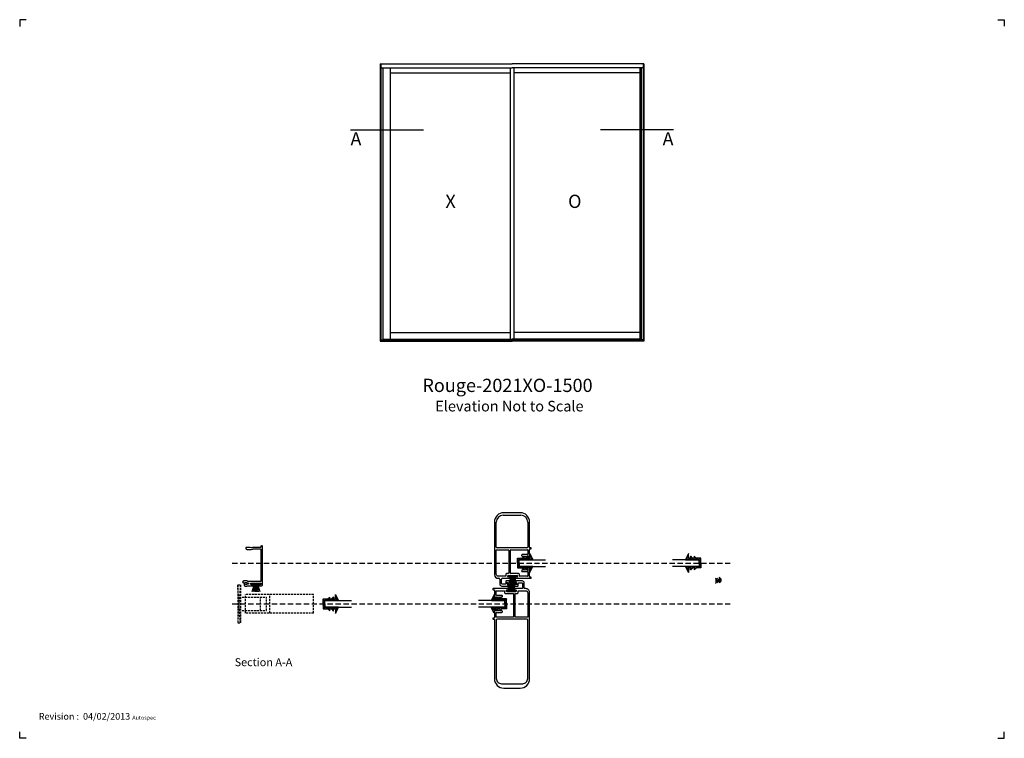
# Model space of a CAD drawing. Units: millimetres. Extents: x 43 to 786, y 120 to 662.
import ezdxf

# ---------------------------------------------------------------- set-up
doc = ezdxf.new("R2010")
doc.units = ezdxf.units.MM
doc.linetypes.add('DASHED', pattern=[0.75, 0.5, -0.25])
doc.layers.get('0').update_dxf_attribs({"color": 243})
doc.layers.add('DIMS', color=7, linetype='Continuous', lineweight=5)
doc.layers.add('slider', color=3, linetype='Continuous', lineweight=30)
doc.layers.add('DRAW', color=7, linetype='Continuous')

# ---------------------------------------------------------------- blocks, each defined once
blk = doc.blocks.new('5mm channel gasket-01')
h = blk.add_hatch()
h.set_pattern_fill('ANSI31', scale=0.3)
h.set_pattern_definition([(45, (-36.2443, -2143.8058), (-0.6735192, 0.6735192), [])])
h.paths.add_polyline_path([(11.54, 2.5, 0.557537), (11.63, 2.64), (9.39, 7.12, 0.791418), (9.2, 7.08), (9.2, 3.8, -0.414214), (9.1, 3.7), (7.9, 3.7, -0.414214), (7.8, 3.8), (7.8, 5.06, 0.668179), (7.63, 5.13), (6.23, 3.73, -0.198912), (6.16, 3.7), (5.2, 3.7, -0.414214), (5.1, 3.8), (5.1, 5.06, 0.668179), (4.93, 5.13), (3.53, 3.73, -0.198912), (3.46, 3.7), (0.1, 3.7, 0.414214), (0, 3.6), (0, 0), (0, -3.6, 0.414214), (0.1, -3.7), (3.46, -3.7, -0.198912), (3.53, -3.73), (4.93, -5.13, 0.668179), (5.1, -5.06), (5.1, -3.8, -0.414214), (5.2, -3.7), (6.16, -3.7, -0.198912), (6.23, -3.73), (7.63, -5.13, 0.668179), (7.8, -5.06), (7.8, -3.8, -0.414214), (7.9, -3.7), (9.1, -3.7, -0.414214), (9.2, -3.8), (9.2, -7.08, 0.791418), (9.39, -7.12), (11.63, -2.64, 0.557537), (11.54, -2.5), (1.4, -2.5, -0.414214), (1.3, -2.4), (1.3, 0), (1.3, 2.4, -0.414214), (1.4, 2.5)])
for centre, start, end in [((1.4, 2.4), 90, 180), ((1.4, -2.4), 180, 270)]:
    blk.add_arc(centre, 0.1, start, end)
at = {"layer": 'DIMS', "color": 7, "ltscale": 4}
for p, q in [((3.53, 3.73), (4.93, 5.13)), ((3.53, 3.73), (4.93, 5.13)), ((5.1, 3.8), (5.1, 5.06)), ((5.1, 3.8), (5.1, 5.06)), ((3.53, -3.73), (4.93, -5.13)), ((3.53, -3.73), (4.93, -5.13)), ((5.1, -3.8), (5.1, -5.06)), ((5.1, -3.8), (5.1, -5.06))]:
    blk.add_line(p, q, dxfattribs=at)
for centre, start, end in [((5, 5.06), 0, 135), ((5, 5.06), 0, 135), ((5, -5.06), 225, 0), ((5, -5.06), 225, 0)]:
    blk.add_arc(centre, 0.1, start, end, dxfattribs=at)
at = {"layer": 'DRAW', "color": 7}
for p, q in [((0, 0), (0, 3.6)), ((0, 3.6, 1), (0, 3.6)), ((0, 0), (0, 3.6)), ((0, 3.6, 1), (0, 3.6)), ((0, 0), (0, -3.6)), ((0, 0), (0, -3.6)), ((0.1, 3.7, 1), (0.1, 3.7)), ((0.1, 3.7), (3.46, 3.7)), ((0.1, 3.7, 1), (0.1, 3.7)), ((0.1, 3.7), (3.46, 3.7)), ((1.3, 0), (1.3, 2.4)), ((1.3, 0), (1.3, 2.4)), ((11.54, 2.5), (1.4, 2.5)), ((11.54, 2.5), (1.4, 2.5)), ((3.46, 3.7, 1), (3.46, 3.7)), ((3.46, 3.7, 1), (3.46, 3.7)), ((3.53, 3.73, 1), (3.53, 3.73)), ((3.53, 3.73, 1), (3.53, 3.73)), ((5.1, 3.8, 1), (5.1, 3.8)), ((5.1, 3.8, 1), (5.1, 3.8)), ((5.2, 3.7, 1), (5.2, 3.7)), ((5.2, 3.7), (6.16, 3.7)), ((5.2, 3.7, 1), (5.2, 3.7)), ((5.2, 3.7), (6.16, 3.7)), ((6.16, 3.7, 1), (6.16, 3.7)), ((6.16, 3.7, 1), (6.16, 3.7)), ((6.23, 3.73), (7.63, 5.13)), ((6.23, 3.73), (7.63, 5.13)), ((6.23, 3.73, 1), (6.23, 3.73)), ((6.23, 3.73, 1), (6.23, 3.73)), ((7.8, 5.06), (7.8, 3.8)), ((7.8, 5.06), (7.8, 3.8)), ((7.8, 3.8, 1), (7.8, 3.8)), ((7.8, 3.8, 1), (7.8, 3.8)), ((7.9, 3.7, 1), (7.9, 3.7)), ((7.9, 3.7), (9.1, 3.7)), ((7.9, 3.7, 1), (7.9, 3.7)), ((7.9, 3.7), (9.1, 3.7)), ((9.1, 3.7, 1), (9.1, 3.7)), ((9.1, 3.7, 1), (9.1, 3.7)), ((9.2, 3.8), (9.2, 7.08)), ((9.2, 3.8, 1), (9.2, 3.8)), ((9.2, 3.8, 1), (9.2, 3.8)), ((9.39, 7.12), (11.63, 2.64)), ((11.54, 2.5, 1), (11.54, 2.5)), ((11.54, 2.5, 1), (11.54, 2.5)), ((11.63, 2.64, 1), (11.63, 2.64)), ((11.63, 2.64, 1), (11.63, 2.64)), ((0, -3.6, 1), (0, -3.6)), ((0, -3.6, 1), (0, -3.6)), ((0.1, -3.7, 1), (0.1, -3.7)), ((0.1, -3.7), (3.46, -3.7)), ((0.1, -3.7, 1), (0.1, -3.7)), ((0.1, -3.7), (3.46, -3.7)), ((1.3, 0), (1.3, -2.4)), ((1.3, 0), (1.3, -2.4)), ((11.54, -2.5), (1.4, -2.5)), ((11.54, -2.5), (1.4, -2.5)), ((3.46, -3.7, 1), (3.46, -3.7)), ((3.46, -3.7, 1), (3.46, -3.7)), ((3.53, -3.73, 1), (3.53, -3.73)), ((3.53, -3.73, 1), (3.53, -3.73)), ((5.1, -3.8, 1), (5.1, -3.8)), ((5.1, -3.8, 1), (5.1, -3.8)), ((5.2, -3.7, 1), (5.2, -3.7)), ((5.2, -3.7), (6.16, -3.7)), ((5.2, -3.7, 1), (5.2, -3.7)), ((5.2, -3.7), (6.16, -3.7)), ((6.16, -3.7, 1), (6.16, -3.7)), ((6.16, -3.7, 1), (6.16, -3.7)), ((6.23, -3.73, 1), (6.23, -3.73)), ((6.23, -3.73), (7.63, -5.13)), ((6.23, -3.73, 1), (6.23, -3.73)), ((6.23, -3.73), (7.63, -5.13)), ((7.8, -5.06), (7.8, -3.8)), ((7.8, -3.8, 1), (7.8, -3.8)), ((7.8, -5.06), (7.8, -3.8)), ((7.8, -3.8, 1), (7.8, -3.8)), ((7.9, -3.7, 1), (7.9, -3.7)), ((7.9, -3.7), (9.1, -3.7)), ((7.9, -3.7, 1), (7.9, -3.7)), ((7.9, -3.7), (9.1, -3.7)), ((9.1, -3.7, 1), (9.1, -3.7)), ((9.1, -3.7, 1), (9.1, -3.7)), ((9.2, -3.8, 1), (9.2, -3.8)), ((9.2, -3.8), (9.2, -7.08)), ((9.2, -3.8, 1), (9.2, -3.8)), ((9.2, -3.8), (9.2, -7.08)), ((9.39, -7.12), (11.63, -2.64)), ((9.39, -7.12), (11.63, -2.64)), ((11.54, -2.5, 1), (11.54, -2.5)), ((11.54, -2.5, 1), (11.54, -2.5)), ((11.63, -2.64, 1), (11.63, -2.64)), ((11.63, -2.64, 1), (11.63, -2.64))]:
    blk.add_line(p, q, dxfattribs=at)
for centre, start, end in [((0.1, 3.6), 90, 180), ((0.1, 3.6), 90, 180), ((1.4, 2.4), 90, 180), ((7.7, 5.06, 1), 0, 135), ((7.7, 5.06, 1), 0, 135), ((9.3, 7.08, 1), 26.56505, 180), ((11.54, 2.6), 270, 26.56505), ((11.54, 2.6), 270, 26.56505), ((0.1, -3.6), 180, 270), ((0.1, -3.6), 180, 270), ((1.4, -2.4), 180, 270), ((7.7, -5.06, 1), 225, 0), ((7.7, -5.06, 1), 225, 0), ((9.3, -7.08, 1), 180, 333.43495), ((9.3, -7.08, 1), 180, 333.43495), ((11.54, -2.6), 333.43495, 90), ((11.54, -2.6), 333.43495, 90)]:
    blk.add_arc(centre, 0.1, start, end, dxfattribs=at)
at = {"layer": 'DRAW', "color": 7, "extrusion": (0, 0, -1)}
for centre, start, end in [((-3.46, 3.8), 225, 270), ((-3.46, 3.8), 225, 270), ((-5.2, 3.8), 270, 0), ((-5.2, 3.8), 270, 0), ((-6.16, 3.8), 225, 270), ((-6.16, 3.8), 225, 270), ((-7.9, 3.8), 270, 0), ((-7.9, 3.8), 270, 0), ((-9.1, 3.8), 180, 270), ((-9.1, 3.8), 180, 270), ((-3.46, -3.8), 90, 135), ((-3.46, -3.8), 90, 135), ((-5.2, -3.8), 0, 90), ((-5.2, -3.8), 0, 90), ((-6.16, -3.8), 90, 135), ((-6.16, -3.8), 90, 135), ((-7.9, -3.8), 0, 90), ((-7.9, -3.8), 0, 90), ((-9.1, -3.8), 90, 180), ((-9.1, -3.8), 90, 180)]:
    blk.add_arc(centre, 0.1, start, end, dxfattribs=at)
blk = doc.blocks.new('5mm glass')
at = {"color": 7}
for p, q in [((0.1, 2.49995), (20, 2.49995)), ((0.1, -2.50005), (20, -2.50005))]:
    blk.add_line(p, q, dxfattribs=at)
blk = doc.blocks.new('woolpile')
at = {"layer": 'slider', "color": 7, "lineweight": 25, "ltscale": 3}
for p, q in [((3.35, 0), (-3.35, 0)), ((3.35, -0.5), (-3.35, -0.5)), ((0, -0.5), (0, -6.54)), ((0, -0.5), (0, -6.54))]:
    blk.add_line(p, q, dxfattribs=at)
for centre, radius, start, end in [((-14.32, -1.3), 12.33, 335.05886, 3.77836), ((-26.56, -0.36), 25.33, 345.86028, 359.66455), ((-29.07, -1.97), 28.51, 350.80822, 2.93265), ((29.07, -1.97), 28.51, 177.06735, 189.19178), ((26.56, -0.36), 25.33, 180.33545, 194.13972), ((14.32, -1.3), 12.33, 176.22164, 204.94114)]:
    blk.add_arc(centre, radius, start, end, dxfattribs=at)
blk = doc.blocks.new('lock and keep')
at = {"color": 7, "linetype": 'DASHED', "ltscale": 3}
for p, q in [((2.9, 14.4), (0.9, 14.4)), ((0.9, 14.4), (0.9, -14.4)), ((0.9, 14.4), (2.9, -14.4)), ((0.9, -14.4), (2.9, 14.4)), ((2.9, 14.4), (2.9, -14.4)), ((-54.39, 7), (-2.89, 7)), ((-54.39, -7), (-54.39, 7)), ((-21.39, -7), (-21.39, 7)), ((-18.75, -5), (-18.75, 5)), ((-0.4, 5), (-18.75, 5)), ((-14.25, -5), (-14.25, 5)), ((-2.89, -7), (-2.89, 7)), ((-54.39, -7), (-2.89, -7)), ((-0.4, -5), (-18.75, -5)), ((2.9, -14.4), (0.9, -14.4))]:
    blk.add_line(p, q, dxfattribs=at)

msp = doc.modelspace()

# ---------------------------------------------------------------- hatches: boundary and pattern name
h = msp.add_hatch()
h.set_pattern_fill('ANSI31', scale=0.3)
h.set_pattern_definition([(45, (258.0417, -1882.8021), (-0.6735192, 0.6735192), [])])
h.paths.add_polyline_path([(570.02, 240.66, 0.416082), (570.67, 241.31, -0.721017), (570.94, 237.3, 0.296174), (569.58, 237.3, -1.000658), (569.01, 237.12, 0.493212), (568.22, 236.99, 0.12345), (568.16, 240.66)])

# ---------------------------------------------------------------- linework, layer by layer
at = {"color": 0, "linetype": 'Continuous'}
for p, q in [((47.97, 662), (42.97, 662)), ((42.97, 662), (42.97, 657)), ((780.86, 662.01), (785.86, 662.01)), ((785.86, 662.01), (785.86, 657.01)), ((42.97, 119.98), (42.97, 124.98)), ((47.97, 119.98), (42.97, 119.98)), ((780.86, 119.98), (785.86, 119.98)), ((785.86, 119.98), (785.86, 124.98))]:
    msp.add_line(p, q, dxfattribs=at)
at = {"color": 7}
for p, q in [((314.92, 628.64), (414.42, 628.64)), ((314.92, 628.64), (314.92, 419.64)), ((315.52, 628.64), (315.52, 419.64)), ((315.52, 625.64), (414.42, 625.64)), ((316.92, 625.64), (316.92, 420.54)), ((322.52, 625.64), (322.52, 421.12)), ((413.09, 625.64), (413.09, 421.12)), ((513.92, 628.64), (414.42, 628.64)), ((513.32, 625.64), (414.42, 625.64)), ((415.74, 625.64), (415.74, 421.12)), ((510.79, 625.64), (510.79, 421.12)), ((511.92, 625.64), (511.92, 420.54)), ((513.32, 628.64), (513.32, 419.64)), ((513.92, 628.64), (513.92, 419.64)), ((322.52, 621.93), (413.09, 621.93)), ((510.79, 621.93), (415.74, 621.93)), ((322.52, 426.12), (413.09, 426.12)), ((510.79, 426.12), (415.74, 426.12)), ((314.92, 419.64), (414.42, 419.64)), ((315.52, 420.54), (414.42, 420.54)), ((316.92, 421.12), (414.42, 421.12)), ((511.92, 421.12), (414.42, 421.12)), ((513.32, 420.54), (414.42, 420.54)), ((513.92, 419.64), (414.42, 419.64))]:
    msp.add_line(p, q, dxfattribs=at)
at = {"color": 7, "linetype": 'Continuous', "lineweight": 30}
for p, q in [((292.53, 578.81), (347.75, 578.81)), ((536.3, 578.81), (481.08, 578.81))]:
    msp.add_line(p, q, dxfattribs=at)
at = {"color": 7}
for centre, radius, start, end in [((560.89, 238.71), 7.53, 345, 14.99981), ((570.14, 239.26), 2.12, 292.25131, 75.42028)]:
    msp.add_arc(centre, radius, start, end, dxfattribs=at)
at = {"layer": 'DRAW', "lineweight": 30}
for p, q in [((420.67, 290.16), (408.17, 290.16)), ((401.17, 283.16), (401.17, 252.68)), ((402.57, 264.26), (402.57, 283.01)), ((407.82, 288.26), (421.02, 288.26)), ((426.27, 283.01), (426.27, 264.26)), ((427.67, 263.96), (427.67, 283.16)), ((425.67, 263.66), (403.17, 263.66)), ((413.32, 244.56), (413.32, 261.96)), ((413.62, 262.26), (425.97, 262.26)), ((426.27, 261.96), (426.27, 258.86)), ((427.67, 258.16), (427.67, 262.57)), ((428.54, 263.66), (427.97, 263.66)), ((427.97, 262.87), (428.54, 262.87)), ((421.67, 258.06), (421.67, 257.96)), ((425.97, 258.56), (422.17, 258.56)), ((422.17, 257.46), (422.67, 257.46)), ((423.12, 257.2), (423.57, 257.46)), ((424.02, 257.2), (424.47, 257.46)), ((424.92, 257.2), (425.37, 257.46)), ((425.82, 257.2), (426.27, 257.46)), ((426.57, 257.16), (426.67, 257.16)), ((401.17, 251.63), (401.17, 243.46)), ((401.25, 252.47), (401.57, 252.16)), ((401.57, 252.16), (401.25, 251.84)), ((421.67, 246.36), (421.67, 246.26)), ((422.67, 246.86), (422.17, 246.86)), ((422.17, 245.76), (425.97, 245.76)), ((423.57, 246.86), (423.12, 247.12)), ((424.47, 246.86), (424.02, 247.12)), ((425.37, 246.86), (424.92, 247.12)), ((426.27, 246.86), (425.82, 247.12)), ((426.27, 245.46), (426.27, 242.51)), ((426.67, 247.16), (426.57, 247.16)), ((427.67, 241.74), (427.67, 246.16)), ((403.97, 240.66), (404.57, 240.66)), ((405.17, 240.06), (405.17, 236.41)), ((406.57, 236.81), (406.57, 240.06)), ((407.17, 240.66), (412.19, 240.66)), ((411.17, 241.96), (411.17, 242.56)), ((411.47, 242.86), (418.37, 242.86)), ((412.19, 241.66), (411.47, 241.66)), ((419.27, 244.26), (413.62, 244.26)), ((418.37, 241.66), (417.64, 241.66)), ((417.64, 240.66), (428.54, 240.66)), ((418.67, 242.56), (418.67, 241.96)), ((420.07, 242.51), (420.07, 243.46)), ((425.97, 242.21), (420.37, 242.21)), ((428.54, 241.44), (427.97, 241.44)), ((406.77, 234.81), (418.72, 234.81)), ((409.49, 236.31), (407.07, 236.31)), ((409.79, 237.18), (409.79, 236.61)), ((418.8, 235.81), (410.14, 237.48)), ((419.17, 235.26), (419.17, 235.37))]:
    msp.add_line(p, q, dxfattribs=at)
at = {"layer": 'DRAW', "flags": 128}
msp.add_lwpolyline([(224.67, 238.16), (215.7, 238.16, -0.149486), (215.03, 238.36, 0.149486), (213.57, 238.81), (212.17, 238.81, 0.404236), (211.17, 237.84, 0.424262), (211.67, 237.32), (212.64, 237.32, 0.147362), (212.8, 237.37, -0.291466), (214.31, 237.4, 0.13817), (214.46, 237.36), (215.17, 237.36, -1), (215.17, 236.16), (214.46, 236.16, 0.13817), (214.31, 236.11, -0.291466), (212.8, 236.14, 0.598082), (212.34, 235.89), (212.34, 235.72, 0.370937), (213.19, 234.74, 0.114858), (214.36, 234.83, -0.077013), (214.54, 234.86), (218.49, 234.86, 1), (218.49, 235.86), (217.77, 235.86, -0.414214), (217.47, 236.16), (217.47, 236.76, -0.414214), (217.77, 237.06), (224.67, 237.06, -0.414214), (224.97, 236.76), (224.97, 236.16, -0.414214), (224.67, 235.86), (223.94, 235.86, 1), (223.94, 234.86), (225.17, 234.86, 0.414214), (226.17, 235.86), (226.17, 264.72, 0.414214), (225.57, 265.32, 0.414214), (224.97, 264.72), (224.97, 264.27, -0.414214), (224.67, 263.97), (218.7, 263.97, 0.151951), (218.53, 263.91, -0.306169), (216.96, 263.9, 0.147362), (216.8, 263.95), (213.97, 263.95, 0.424262), (213.47, 263.43, 0.404236), (214.47, 262.47), (217.74, 262.47, 0.115224), (218.89, 262.74, -0.115224), (219.02, 262.77), (224.67, 262.77, -0.414214), (224.97, 262.47), (224.97, 238.46, -0.414214)], format="xyb", close=True, dxfattribs=at)
at = {"layer": 'DRAW', "lineweight": 30}
for points in [[(402.57, 243.81), (402.57, 261.96, -0.414214), (402.87, 262.26), (411.62, 262.26, -0.414214), (411.92, 261.96), (411.92, 244.56, -0.414214), (411.62, 244.26), (410.57, 244.26, 0.414214), (409.77, 243.46), (409.77, 242.51, -0.414214), (409.47, 242.21), (404.17, 242.21, -0.414214)], [(418.69, 236.04, 0.471006), (419.04, 236.33), (419.04, 236.91, -0.414214), (419.34, 237.21), (421.77, 237.21, -0.414214), (422.27, 236.71), (422.27, 233.46, -0.414214), (421.67, 232.86), (416.64, 232.86, 1), (416.64, 231.86), (417.37, 231.86, -0.414214), (417.67, 231.56), (417.67, 230.96, -0.414214), (417.37, 230.66), (410.47, 230.66, -0.414214), (410.17, 230.96), (410.17, 231.56, -0.414214), (410.47, 231.86), (411.19, 231.86, 1), (411.19, 232.86), (400.29, 232.86, 1), (400.29, 232.07), (400.87, 232.07, -0.414214), (401.17, 231.77), (401.17, 227.36, 0.414214), (402.17, 226.36), (402.27, 226.36, 0.414214), (402.57, 226.66), (403.02, 226.4, 0.57735), (403.47, 226.66), (403.92, 226.4, 0.57735), (404.37, 226.66), (404.82, 226.4, 0.57735), (405.27, 226.66), (405.72, 226.4, 0.57735), (406.17, 226.66), (406.67, 226.66, 0.414214), (407.17, 227.16), (407.17, 227.26, 0.414214), (406.67, 227.76), (402.87, 227.76, -0.414214), (402.57, 228.06), (402.57, 231.01, -0.414214), (402.87, 231.31), (408.47, 231.31, -0.414214), (408.77, 231.01), (408.77, 230.06, 0.414214), (409.57, 229.26), (415.22, 229.26, -0.414214), (415.52, 228.96), (415.52, 211.56, -0.414214), (415.22, 211.26), (402.87, 211.26, -0.414214), (402.57, 211.56), (402.57, 214.66, -0.414214), (402.87, 214.96), (406.67, 214.96, 0.414214), (407.17, 215.46), (407.17, 215.56, 0.414214), (406.67, 216.06), (406.17, 216.06, 0.57735), (405.72, 216.32), (405.27, 216.06, 0.57735), (404.82, 216.32), (404.37, 216.06, 0.57735), (403.92, 216.32), (403.47, 216.06, 0.57735), (403.02, 216.32), (402.57, 216.06, 0.414214), (402.27, 216.36), (402.17, 216.36, 0.414214), (401.17, 215.36), (401.17, 210.94, -0.414214), (400.87, 210.64), (400.29, 210.64, 1), (400.29, 209.86), (400.87, 209.86, -0.414214), (401.17, 209.56), (401.17, 164.86, 0.414214), (408.17, 157.86), (420.67, 157.86, 0.414214), (427.67, 164.86), (427.67, 220.83, 0.198919), (427.58, 221.04), (427.27, 221.36), (427.58, 221.67, 0.198951), (427.67, 221.88), (427.67, 230.06, 0.414214), (424.87, 232.86), (424.27, 232.86, -0.414214), (423.67, 233.46), (423.67, 237.11, 0.414214), (422.07, 238.71), (410.12, 238.71, 0.414214), (409.67, 238.26), (409.67, 238.14, 0.359614), (410.03, 237.7)], [(426.27, 229.71), (426.27, 211.56, -0.414214), (425.97, 211.26), (417.22, 211.26, -0.414214), (416.92, 211.56), (416.92, 228.96, -0.414214), (417.22, 229.26), (418.27, 229.26, 0.414214), (419.07, 230.06), (419.07, 231.01, -0.414214), (419.37, 231.31), (424.67, 231.31, -0.414214)], [(425.67, 209.86), (403.17, 209.86, 0.414214), (402.57, 209.26), (402.57, 164.96, 0.414214), (406.37, 161.16), (422.47, 161.16, 0.414214), (426.27, 164.96), (426.27, 209.26, 0.414214)]]:
    msp.add_lwpolyline(points, format="xyb", close=True, dxfattribs=at)
for centre, radius, start, end in [((408.17, 283.16), 7, 90, 180), ((420.67, 283.16), 7, 0, 90), ((407.82, 283.01), 5.25, 90, 180), ((421.02, 283.01), 5.25, 0, 90), ((403.17, 264.26), 0.6, 180, 270), ((413.62, 261.96), 0.3, 90, 180), ((425.67, 264.26), 0.6, 270, 0), ((425.97, 261.96), 0.3, 0, 90), ((427.97, 263.96), 0.3, 180, 270), ((427.97, 262.57), 0.3, 90, 180), ((428.54, 263.26), 0.392, 270, 90), ((401.47, 252.68), 0.3, 180, 225.00143), ((422.17, 258.06), 0.5, 90, 180), ((422.17, 257.96), 0.5, 180, 270), ((422.97, 257.46), 0.3, 180, 300), ((423.87, 257.46), 0.3, 180, 300), ((424.77, 257.46), 0.3, 180, 300), ((425.67, 257.46), 0.3, 180, 300), ((425.97, 258.86), 0.3, 270, 0), ((426.57, 257.46), 0.3, 180, 270), ((426.67, 258.16), 1, 270, 0), ((401.47, 251.63), 0.3, 134.9914, 180), ((422.17, 246.36), 0.5, 90, 180), ((422.17, 246.26), 0.5, 180, 270), ((422.97, 246.86), 0.3, 60, 180), ((423.87, 246.86), 0.3, 60, 180), ((424.77, 246.86), 0.3, 60, 180), ((425.67, 246.86), 0.3, 60, 180), ((425.97, 245.46), 0.3, 360, 90), ((426.57, 246.86), 0.3, 90, 180), ((426.67, 246.16), 1, 0, 90), ((403.97, 243.46), 2.8, 180, 270), ((404.57, 240.06), 0.6, 0, 90), ((407.17, 240.06), 0.6, 90, 180), ((411.47, 242.56), 0.3, 90, 180), ((411.47, 241.96), 0.3, 180, 270), ((412.19, 241.16), 0.5, 270, 90), ((413.62, 244.56), 0.3, 180, 270), ((417.64, 241.16), 0.5, 90, 270), ((418.37, 242.56), 0.3, 0, 90), ((418.37, 241.96), 0.3, 270, 0), ((419.27, 243.46), 0.8, 0, 90), ((420.37, 242.51), 0.3, 180, 270), ((425.97, 242.51), 0.3, 270, 0), ((427.97, 241.74), 0.3, 180, 270), ((428.54, 241.05), 0.392, 270, 90), ((406.77, 236.41), 1.6, 180, 270), ((407.07, 236.81), 0.5, 180, 270), ((409.49, 236.61), 0.3, 270, 0), ((410.09, 237.18), 0.3, 79.11712, 180), ((418.72, 235.26), 0.45, 270, 0), ((418.72, 235.37), 0.45, 360, 79.11712)]:
    msp.add_arc(centre, radius, start, end, dxfattribs=at)
at = {"layer": 'slider', "color": 7, "linetype": 'DASHED', "lineweight": 25, "ltscale": 8}
for p, q in [((203.27, 252.16), (578.96, 252.16)), ((203.27, 221.36), (578.96, 221.36))]:
    msp.add_line(p, q, dxfattribs=at)

# ---------------------------------------------------------------- block references
for name, p in [('5mm channel gasket-01', (418.47, 252.16, -1)), ('5mm glass', (419.77, 252.16, -1)), ('5mm channel gasket-01', (271.97, 221.36, -1)), ('5mm glass', (273.27, 221.36, -1))]:
    msp.add_blockref(name, p)
at = {"xscale": -1}
for name, p in [('5mm glass', (555.57, 252.16, -1)), ('5mm channel gasket-01', (556.87, 252.16, -1)), ('woolpile', (414.92, 242.86)), ('lock and keep', (210.37, 221.36)), ('woolpile', (221.22, 237.06)), ('5mm glass', (409.07, 221.36, -1)), ('5mm channel gasket-01', (410.37, 221.36, -1))]:
    msp.add_blockref(name, p, dxfattribs=at)
at = {"rotation": 180}
msp.add_blockref('woolpile', (413.92, 230.66), dxfattribs=at)

# ---------------------------------------------------------------- texts
at = {"color": 7, "linetype": 'Continuous', "char_height": 10, "width": 13.2978}
for insert, attachment_point in [((292.53, 577.12), 1), ((536.3, 577.12), 3)]:
    msp.add_mtext('{\\fArial|b1|i0|c0|p34;A}', dxfattribs=dict(at, insert=insert, attachment_point=attachment_point))
at = {"color": 0, "linetype": 'Continuous'}
for s, insert, char_height, width, attachment_point in [('{\\fArial|b1|i0|c0|p34;X}', (371.98, 530), 10, 12.4587, 3), ('{\\fArial|b1|i0|c0|p34;O}', (466.86, 530), 10, 12.4587, 3), ('{\\fArial|b1|i0|c0|p34;\\W1.116; \\W1;Rouge-2021XO-1500\\P\\fArial|b0|i0|c0|p34;\\H0.8x;\\W5.3851; \\W1;Elevation Not to Scale}', (343.39, 391.2), 10, 142.0533, 1), ('{\\fArial|b1|i0|c0|p34;Section A-A}', (205.15, 180.38, 1), 6, 50.1223, 1)]:
    msp.add_mtext(s, dxfattribs=dict(at, insert=insert, char_height=char_height, width=width, attachment_point=attachment_point))
at = {"color": 7, "insert": (57.37, 139), "char_height": 100, "width": 853.4667, "attachment_point": 1}
msp.add_mtext('\\pt3.8975,10.49,19.983;{\\fArial|b0|i0|c0|p34;\\H0.05x;Revision :  04/02/2013 \\H0.6x;Autospec}', dxfattribs=at)

doc.saveas('drawing.dxf')
